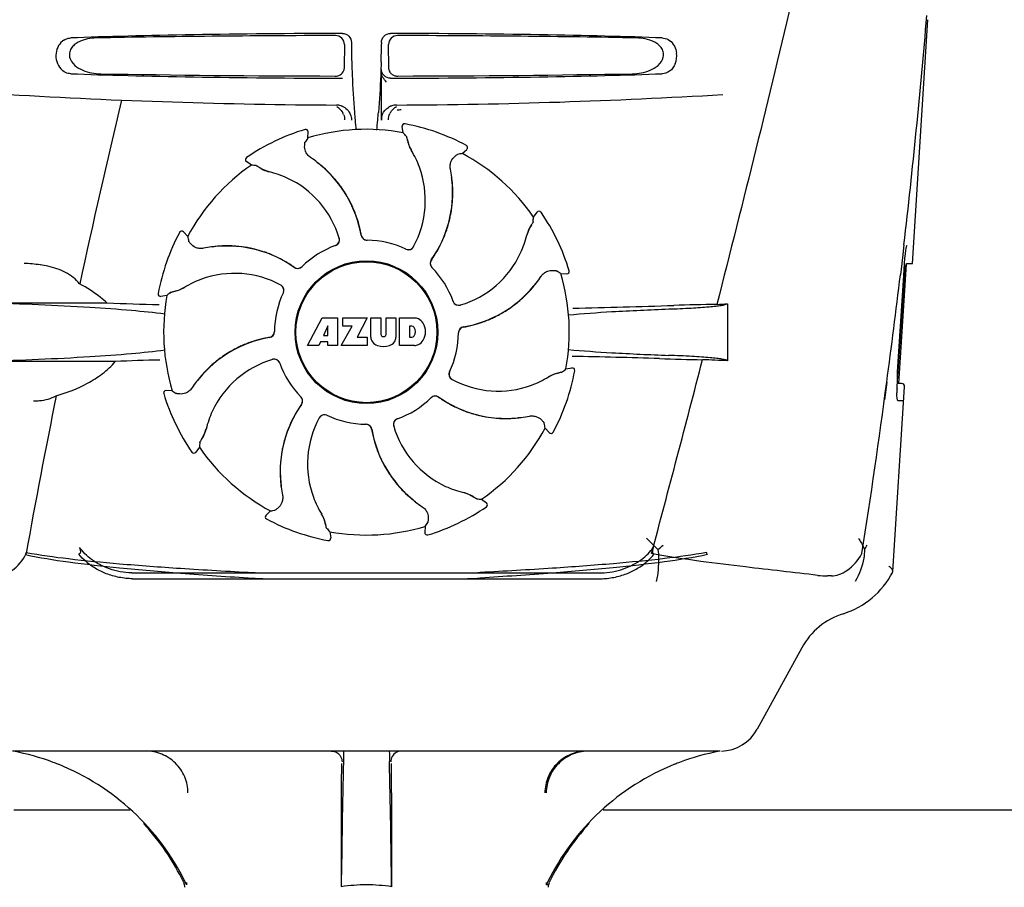
# Model space of a CAD drawing. Units: millimetres. Extents: x 14963 to 18482, y 9365 to 14234.
# Drawn here: x 15582 to 15747, y 12963 to 13108 of the extents above; entities that cross this region are included whole.
import ezdxf

# ---------------------------------------------------------------- set-up
doc = ezdxf.new("R2010")
doc.units = ezdxf.units.MM
doc.layers.add('COTAS', color=7, linetype='Continuous')
doc.layers.add('EJES', color=7, linetype='Continuous')
doc.styles.add('ARIAL', font='arial.ttf')
doc.dimstyles.new('Diseño_PlanosFabricacion', dxfattribs={"dimscale": 0.7, "dimtxt": 45, "dimasz": 50, "dimexe": 7, "dimexo": 7, "dimgap": 20, "dimtad": 1, "dimtih": 1, "dimtoh": 1, "dimdec": 0, "dimzin": 1, "dimdsep": 46, "dimtxsty": 'ARIAL', "dimcen": 15, "dimadec": 0, "dimazin": 0, "dimtp": 0.05, "dimtm": 0.05, "dimtfac": 1, "dimtdec": 0, "dimtofl": 0, "dimtmove": 0, "dimatfit": 3, "dimfxl": 0, "dimtolj": 1, "dimarcsym": 0})

# ---------------------------------------------------------------- blocks, each defined once
blk = doc.blocks.new('*D3')
at = {"layer": 'COTAS', "color": 0, "lineweight": -2}
for p, q in [((15618.71, 13644.72), (15316.84, 13644.72)), ((15321.74, 13609.72), (15321.74, 12969.54)), ((15321.74, 12319.17), (15321.74, 12909.35)), ((15712.56, 12284.17), (15316.84, 12284.17))]:
    blk.add_line(p, q, dxfattribs=at)
at = {"layer": 'COTAS', "color": 0}
for points in [[(15315.91, 13609.72), (15327.57, 13609.72), (15321.74, 13644.72)], [(15315.91, 12319.17), (15327.57, 12319.17), (15321.74, 12284.17)]]:
    blk.add_solid(points, dxfattribs=at)
at = {"layer": 'Defpoints', "color": 0}
for p in [(15623.61, 13644.72), (15321.74, 12284.17), (15717.46, 12284.17)]:
    blk.add_point(p, dxfattribs=at)
at = {"layer": 'COTAS', "color": 0, "insert": (15321.74, 12939.44), "char_height": 31.5, "attachment_point": 5, "style": 'ARIAL'}
blk.add_mtext('\\A1;1361 mm', dxfattribs=at)

msp = doc.modelspace()

# ---------------------------------------------------------------- linework, layer by layer
at = {"color": 7, "linetype": 'Continuous'}
for p, q in [((15731.33, 13067.17), (15733.92, 13107.97)), ((15636.26, 13103.81), (15636.23, 13100.03)), ((15637.45, 13104.17), (15637.45, 13103.9)), ((15642.46, 13104.17), (15642.46, 13103.92)), ((15643.68, 13100.03), (15643.66, 13103.81)), ((15642.46, 13091.18), (15642.46, 13099.66)), ((15642.46, 13093.19), (15642.46, 13099.23)), ((15646.41, 13090.52), (15646.41, 13090.52)), ((15629.68, 13089.59), (15629.68, 13089.59)), ((15630.15, 13088.17), (15630.2, 13089.19)), ((15646.11, 13089.06), (15645.94, 13090.07)), ((15656.68, 13086.92), (15656.68, 13086.92)), ((15656, 13085.59), (15656.76, 13086.27)), ((15620.7, 13083.62), (15619.86, 13084.22)), ((15619.87, 13084.88), (15619.87, 13084.88)), ((15667.91, 13074.93), (15668.51, 13075.76)), ((15669.17, 13075.75), (15669.17, 13075.75)), ((15608.7, 13072.39), (15608.7, 13072.39)), ((15610.04, 13071.71), (15609.35, 13072.47)), ((15729.91, 13070.27), (15729.65, 13068.1)), ((15729.54, 13067.17), (15729.32, 13065.26)), ((15729.56, 13067.29), (15729.54, 13067.17)), ((15729.65, 13068.1), (15729.56, 13067.29)), ((15729.88, 13065.17), (15730.01, 13067.19)), ((15730.01, 13067.19), (15730.06, 13068.04)), ((15730.07, 13068.03), (15730.09, 13068.34)), ((15730.41, 13067.17), (15731.33, 13067.17)), ((15672.46, 13065.48), (15673.48, 13065.43)), ((15673.88, 13065.94), (15673.88, 13065.94)), ((15729.05, 13047.07), (15730.32, 13067.06)), ((15728.84, 13049.04), (15729.88, 13065.17)), ((15728.94, 13049.03), (15729.98, 13065.17)), ((15596.54, 13060.55), (15576.51, 13060.55)), ((15605.1, 13062.12), (15605.1, 13062.12)), ((15606.57, 13061.82), (15605.56, 13061.65)), ((15700.36, 13060.41), (15700.36, 13050.89)), ((15630.07, 13053.45), (15632.53, 13058.05)), ((15632.53, 13058.05), (15635.14, 13058.05)), ((15635.14, 13058.05), (15635.14, 13053.45)), ((15636, 13056.68), (15636, 13058.05)), ((15636, 13058.05), (15640.1, 13058.05)), ((15640.1, 13058.05), (15638.42, 13054.86)), ((15640.7, 13054.84), (15640.7, 13058.05)), ((15640.7, 13058.05), (15642.36, 13058.05)), ((15642.36, 13058.05), (15642.36, 13055.29)), ((15643.26, 13055.29), (15643.26, 13058.05)), ((15643.26, 13058.05), (15644.9, 13058.05)), ((15644.9, 13058.05), (15644.9, 13054.84)), ((15645.5, 13053.45), (15645.5, 13058.05)), ((15645.5, 13058.05), (15648, 13058.05)), ((15633.5, 13056.75), (15632.76, 13055.12)), ((15633.5, 13055.12), (15633.5, 13056.75)), ((15635.74, 13053.45), (15637.56, 13056.68)), ((15637.56, 13056.68), (15636, 13056.68)), ((15647.17, 13056.69), (15647.17, 13054.83)), ((15647.57, 13056.69), (15647.17, 13056.69)), ((15632.29, 13054.04), (15631.97, 13053.45)), ((15633.47, 13054.04), (15632.29, 13054.04)), ((15632.76, 13055.12), (15633.5, 13055.12)), ((15633.47, 13053.45), (15633.47, 13054.04)), ((15638.42, 13054.86), (15640.06, 13054.86)), ((15640.06, 13054.86), (15640.06, 13053.45)), ((15642.75, 13054.93), (15642.87, 13054.93)), ((15647.17, 13054.83), (15647.57, 13054.83)), ((15631.97, 13053.45), (15630.07, 13053.45)), ((15635.14, 13053.45), (15633.47, 13053.45)), ((15640.06, 13053.45), (15635.74, 13053.45)), ((15648, 13053.45), (15645.5, 13053.45)), ((15597.93, 13050.78), (15576.51, 13050.78)), ((15673.35, 13049.52), (15674.36, 13049.68)), ((15674.81, 13049.21), (15674.81, 13049.21)), ((15728.84, 13047.53), (15728.94, 13049.03)), ((15728.83, 13047.69), (15728.82, 13048.14)), ((15728.82, 13047.11), (15728.84, 13047.53)), ((15728.86, 13047.33), (15728.83, 13047.69)), ((15728.9, 13047.07), (15728.86, 13047.33)), ((15607.45, 13045.86), (15606.43, 13045.91)), ((15727.03, 13047.29), (15726.64, 13044.36)), ((15728.06, 13015.64), (15730.02, 13046.54)), ((15728.76, 13046.17), (15728.8, 13046.91)), ((15728.8, 13046.91), (15728.82, 13047.11)), ((15729.52, 13047.07), (15728.9, 13047.07)), ((15606.03, 13045.39), (15606.03, 13045.39)), ((15729.87, 13044.17), (15728.94, 13044.17)), ((15639.84, 13040.27), (15639.86, 13040.27)), ((15669.88, 13039.62), (15670.56, 13038.86)), ((15671.21, 13038.94), (15671.21, 13038.94)), ((15612, 13036.41), (15611.4, 13035.58)), ((15610.74, 13035.58), (15610.74, 13035.58)), ((15659.22, 13027.71), (15660.05, 13027.11)), ((15660.04, 13026.45), (15660.04, 13026.46)), ((15623.91, 13025.75), (15623.15, 13025.06)), ((15623.23, 13024.41), (15623.23, 13024.41)), ((15649.77, 13023.17), (15649.72, 13022.14)), ((15633.81, 13022.28), (15633.97, 13021.27)), ((15650.23, 13021.74), (15650.23, 13021.74)), ((15633.5, 13020.81), (15633.5, 13020.81)), ((15600.68, 13015.37), (15679.23, 13015.37)), ((15600.82, 13014.41), (15679.1, 13014.41)), ((15717.77, 13014.87), (15717.14, 13014.87)), ((15728.02, 13015.48), (15728.06, 13015.64)), ((15720.41, 13008.78), (15719.77, 13008.56)), ((15720.42, 13008.78), (15720.4, 13008.77)), ((15699.16, 12985.57), (15580.75, 12985.57)), ((15588.4, 12983.34), (15588.31, 12983.37)), ((15691.6, 12983.37), (15691.52, 12983.34)), ((15635.74, 12978.57), (15635.74, 12962.85)), ((15644.17, 12978.57), (15644.17, 12962.85)), ((15609.86, 12963.54), (15609.86, 12963.17)), ((15670.05, 12963.54), (15670.05, 12963.17)), ((15670.32, 12963.17), (15670.05, 12963.17))]:
    msp.add_line(p, q, dxfattribs=at)
for points in [[(15730.09, 13068.34), (15730.15, 13068.86), (15730.22, 13069.32)], [(15730.22, 13069.32), (15730.29, 13069.69), (15730.36, 13069.97), (15730.42, 13070.16), (15730.44, 13070.19)], [(15728.82, 13048.14), (15728.83, 13048.66), (15728.85, 13049.03)]]:
    msp.add_lwpolyline(points, dxfattribs=at)
for radius in [11.95, 11.8]:
    msp.add_circle((15639.96, 13055.67), radius, dxfattribs=at)
for centre, radius, start, end in [((14559.2, 13206.6), 1178.62, 353.35764, 355.23375), ((15739.91, 13103.89), 102.46, 179.992, 181.6542), ((15539.97, 13103.89), 102.49, 358.3458, 0.0155), ((15688.25, 13101.93), 3.63, 338.5161, 7.2286), ((15645.14, 13100.03), 1.52, 211.1551, 228.7097), ((15645.14, 13100.04), 1.52, 228.818, 248.2586), ((15639.96, 14093.67), 1000, 266.56984, 269.71207), ((15639.96, 14093.67), 1000, 270.28793, 273.41832), ((15634.91, 13091.09), 2.59, 72.0907, 89.6335), ((15634.93, 13091.14), 2.54, 67.4975, 72.0723), ((15644.98, 13091.14), 2.54, 112.5384, 121.9614), ((15644.98, 13091.14), 2.54, 108.178, 112.512), ((15645, 13091.09), 2.59, 90.3678, 108.1559), ((15633.77, 13091.15), 2.53, 52.1529, 61.3242), ((15633.74, 13091.13), 2.56, 21.7612, 28.5058), ((15746, 13101.38), 108.42, 184.7182, 185.3955), ((15533.92, 13101.38), 108.41, 354.6045, 355.2817), ((15646.19, 13091.14), 2.56, 147.3897, 154.3015), ((15646.18, 13091.15), 2.54, 118.704, 126.4913), ((15729.01, 13099.77), 91.36, 185.3936, 186.4451), ((15550.98, 13099.76), 91.28, 353.5463, 354.6066), ((15646.34, 13090.13), 0.4, 79.5071, 189.1192), ((15639.96, 13055.67), 35.45, 61.8502, 79.5093), ((15639.96, 13055.67), 35.45, 106.8502, 124.5093), ((15629.8, 13089.21), 0.4, 357.2402, 106.8524), ((15639.96, 13055.67), 33.95, 79.5648, 106.7947), ((15573.11, 13025.16), 97.01, 40.7176, 41.1965), ((15709.77, 13032.75), 97.01, 145.1629, 145.6419), ((15651.78, 13088.77), 5.05, 190.1644, 211.5369), ((15656.49, 13086.57), 0.4, 312.2405, 61.8521), ((15634.19, 13077.92), 15.59, 20.1366, 31.708), ((15673.12, 12990.09), 97.01, 100.1629, 100.6419), ((15639.96, 13055.67), 33.95, 34.5648, 61.7947), ((15639.96, 13055.67), 33.95, 124.5648, 151.7947), ((15620.1, 13084.55), 0.4, 124.5073, 234.1191), ((15614.26, 12986.82), 97.01, 85.7176, 86.1965), ((15619.3, 13067.88), 20.43, 52.5136, 56.3608), ((15619.37, 13067.97), 20.31, 52.3621, 52.5115), ((15619.89, 13068.6), 19.46, 50.5132, 52.4476), ((15619.36, 13067.96), 20.32, 50.5059, 52.3627), ((15619.89, 13068.6), 19.46, 9.7329, 50.5143), ((15619.91, 13068.63), 19.46, 48.6675, 50.5046), ((15624.91, 13087.43), 5.05, 235.1644, 256.5369), ((15620.14, 13067.32), 15.59, 65.1366, 76.708), ((15619.87, 13068.58), 19.52, 43.5704, 48.6666), ((15619.9, 13068.62), 19.47, 40.5512, 43.5692), ((15633.66, 13077.72), 16.15, 331.4838, 20.1531), ((15633.98, 13078.91), 20.43, 7.5136, 11.3608), ((15619.91, 13066.81), 16.15, 16.4838, 65.1531), ((15619.88, 13068.6), 19.5, 34.7666, 40.549), ((15634.92, 13079), 19.46, 324.7329, 5.5141), ((15634.92, 13079), 19.46, 5.5131, 7.4476), ((15634.1, 13078.93), 20.31, 7.3621, 7.5115), ((15634.08, 13078.92), 20.32, 5.5059, 7.3627), ((15634.95, 13079.01), 19.46, 3.7455, 5.5047), ((15634.89, 13079), 19.52, 358.1659, 3.7443), ((15619.9, 13068.61), 19.47, 32.5314, 34.7645), ((15619.87, 13068.59), 19.51, 26.2772, 32.5292), ((15619.91, 13068.61), 19.47, 24.2662, 26.2747), ((15634.91, 13079.01), 19.5, 349.9581, 355.6761), ((15634.94, 13079), 19.47, 355.678, 358.164), ((15619.88, 13068.6), 19.5, 18.2215, 24.2641), ((15634.93, 13079), 19.47, 347.7473, 349.9562), ((15668.84, 13075.52), 0.4, 34.5073, 144.1191), ((15639.96, 13055.67), 35.45, 16.8502, 34.5093), ((15619.91, 13068.61), 19.46, 16.1419, 18.2191), ((15619.87, 13068.6), 19.51, 10.7648, 16.1409), ((15634.89, 13079.01), 19.51, 341.4538, 347.7448), ((15571.11, 13081.36), 97.01, 355.7176, 356.1965), ((15639.96, 13055.67), 35.45, 151.8502, 169.5093), ((15609.05, 13072.2), 0.4, 42.2405, 151.8521), ((15619.93, 13068.61), 19.45, 9.7187, 10.7631), ((15634.91, 13079.01), 19.5, 333.2164, 339.3149), ((15634.93, 13079), 19.47, 339.3171, 341.4513), ((15671.72, 13070.71), 5.05, 145.1644, 166.5369), ((15705.53, 13088.83), 97.01, 190.1629, 190.6419), ((15634.47, 13071.12), 0.996, 289.5199, 16.5525), ((15634.45, 13071.11), 0.997, 306.7014, 16.5082), ((15640.06, 13072.06), 0.996, 189.6776, 265.8369), ((15640.08, 13072.06), 0.997, 189.7046, 253.8739), ((15640.08, 13072.06), 0.993, 253.8771, 255.0995), ((15640.08, 13072.07), 1, 255.1138, 264.6242), ((15640.06, 13072.07), 1, 265.7988, 269.6414), ((15640.08, 13072.06), 0.998, 264.6229, 268.46), ((15639.96, 13055.67), 15.4, 64.5677, 89.6416), ((15640.08, 13072.06), 0.99, 268.4637, 269.569), ((15651.61, 13075.48), 15.59, 335.1366, 346.708), ((15616.71, 13049.69), 20.43, 97.5136, 101.3608), ((15616.7, 13049.81), 20.31, 97.3621, 97.5115), ((15616.7, 13049.79), 20.32, 95.5059, 97.3627), ((15616.62, 13050.63), 19.46, 95.513, 97.4477), ((15616.62, 13050.63), 19.46, 54.7329, 95.514), ((15616.62, 13050.66), 19.46, 93.8134, 95.5047), ((15616.62, 13050.6), 19.52, 88.1947, 93.812), ((15616.62, 13050.65), 19.47, 85.6851, 88.1929), ((15616.62, 13050.62), 19.5, 79.9309, 85.6831), ((15616.62, 13050.64), 19.47, 77.732, 79.929), ((15616.61, 13050.6), 19.51, 71.3818, 77.7294), ((15616.63, 13050.65), 19.47, 69.2076, 71.3793), ((15616.61, 13050.62), 19.5, 63.1784, 69.2055), ((15639.96, 13055.67), 15.4, 109.5677, 134.6416), ((15634.45, 13071.1), 0.987, 289.6393, 290.7275), ((15634.44, 13071.12), 1.01, 290.7639, 306.6505), ((15646.98, 13070.47), 0.987, 244.6393, 245.7275), ((15647, 13070.47), 0.996, 244.5199, 331.5531), ((15646.98, 13070.48), 0.997, 245.6819, 313.7586), ((15646.97, 13070.49), 1.01, 313.8291, 331.4257), ((15634.9, 13079.02), 19.51, 325.7585, 331.1708), ((15634.94, 13079), 19.46, 331.1719, 333.2138), ((15651.1, 13075.71), 16.15, 286.4838, 335.1531), ((15616.63, 13050.65), 19.47, 61.0753, 63.176), ((15616.61, 13050.61), 19.51, 55.7696, 61.0744), ((15651.62, 13067.19), 0.996, 144.6796, 224.6917), ((15651.64, 13067.17), 0.997, 144.7046, 208.8739), ((15634.95, 13078.98), 19.45, 324.7187, 325.7568), ((15617.9, 13049.37), 16.15, 61.4838, 110.1531), ((15616.64, 13050.66), 19.45, 54.7187, 55.7679), ((15628.44, 13067.33), 0.996, 234.6798, 314.6917), ((15628.45, 13067.35), 0.997, 234.7046, 298.8739), ((15628.44, 13067.35), 1, 298.908, 313.4367), ((15628.45, 13067.34), 0.99, 313.4637, 314.569), ((15651.64, 13067.18), 1, 208.908, 223.4367), ((15639.96, 13055.67), 15.4, 19.5677, 44.6416), ((15651.63, 13067.17), 0.99, 223.4637, 224.569), ((15617.04, 12985.85), 97.01, 55.1629, 55.6419), ((15639.96, 13055.67), 33.95, 349.5648, 16.7947), ((15673.5, 13065.83), 0.4, 267.2402, 16.8524), ((15741.62, 13064.43), 11.67, 173.0932, 176.3593), ((15617.71, 13049.9), 15.59, 110.1366, 121.708), ((15652.89, 13075.73), 19.46, 320.513, 322.4477), ((15652.25, 13076.26), 20.32, 320.5059, 322.3627), ((15652.26, 13076.26), 20.31, 322.3621, 322.5115), ((15652.16, 13076.33), 20.43, 322.5136, 326.3608), ((14428.85, 13221.5), 1309.82, 352.35707, 353.1494), ((14428.85, 13221.5), 1309.82, 352.35707, 353.1494), ((15670.47, 12988.82), 97.01, 130.7176, 131.1965), ((15606.86, 13067.49), 5.05, 280.1644, 301.5369), ((15639.96, 13055.67), 15.4, 154.5677, 179.6416), ((15625.15, 13062.71), 0.996, 334.5199, 61.5531), ((15625.13, 13062.68), 1.01, 43.8291, 61.4257), ((15625.14, 13062.69), 0.997, 335.6819, 43.7586), ((15625.15, 13062.69), 0.987, 334.6393, 335.7275), ((15652.89, 13075.73), 19.46, 279.7329, 320.5139), ((15652.87, 13075.75), 19.52, 313.1989, 318.8163), ((15652.92, 13075.71), 19.46, 318.8176, 320.5047), ((15632.07, 14078.13), 1018.19, 268.00018, 268.49156), ((15605.49, 13062.05), 0.4, 169.5071, 279.1192), ((15639.96, 13055.67), 33.95, 169.5648, 196.7947), ((15655.39, 13061.17), 0.987, 199.6393, 200.7275), ((15655.41, 13061.18), 1.01, 200.7639, 216.6505), ((15655.41, 13061.16), 0.996, 199.5199, 286.5525), ((15655.4, 13061.18), 0.997, 216.7014, 286.5082), ((15652.89, 13075.74), 19.5, 304.9355, 310.6892), ((15652.91, 13075.72), 19.47, 310.6912, 313.1971), ((15652.88, 13075.76), 19.51, 296.3816, 302.7346), ((15652.9, 13075.72), 19.47, 302.7372, 304.9336), ((15650.67, 14272.1), 1212.64, 271.12592, 271.92455), ((15708.26, 12551.28), 509.14, 91.0874, 91.8975), ((15665.57, 13828.3), 768.68, 272.46258, 272.59397), ((15647.79, 13055.62), 2.43, 69.2948, 85.2128), ((15647.71, 13056.03), 2.09, 33.0248, 63.305), ((15652.9, 13075.71), 19.47, 286.0727, 288.179), ((15652.89, 13075.74), 19.5, 288.1814, 294.2073), ((15652.9, 13075.71), 19.47, 294.2095, 296.3791), ((15623.56, 13055.77), 0.996, 279.6794, 359.6917), ((15623.55, 13055.79), 1, 343.908, 358.4367), ((15623.57, 13055.79), 0.99, 358.4637, 359.569), ((15647.51, 13056.19), 0.497, 31.7592, 83.0546), ((15646.89, 13055.76), 1.25, 326.1957, 33.8043), ((15647, 13055.75), 2.85, 330.0002, 29.9998), ((15639.96, 13055.67), 15.4, 334.5677, 359.6416), ((15656.35, 13055.57), 0.996, 99.6794, 179.6917), ((15656.36, 13055.54), 1, 163.908, 178.4367), ((15656.35, 13055.54), 0.99, 178.4637, 179.569), ((15656.35, 13055.54), 0.997, 99.7046, 163.8739), ((15652.9, 13075.7), 19.45, 279.7187, 280.7684), ((15652.89, 13075.75), 19.51, 280.77, 286.0718), ((15627.02, 13035.6), 19.46, 99.7329, 140.5139), ((15627.02, 13035.59), 19.5, 108.1601, 114.1553), ((15627.01, 13035.62), 19.47, 106.034, 108.1577), ((15627.02, 13035.58), 19.51, 100.7747, 106.0331), ((15627.01, 13035.64), 19.45, 99.7187, 100.773), ((15623.56, 13055.79), 0.997, 279.7046, 343.8739), ((15642.29, 13054.93), 1.6, 182.9889, 213.5333), ((15642.48, 13055.22), 1.92, 217.9278, 248.9507), ((15642.75, 13055.31), 0.384, 182.5648, 270), ((15642.87, 13055.31), 0.384, 270, 357.4352), ((15643.12, 13055.22), 1.92, 291.0477, 322.0726), ((15643.3, 13054.93), 1.6, 326.4667, 357.0111), ((15647.51, 13055.32), 0.497, 276.9454, 328.2408), ((15647.71, 13055.46), 2.09, 296.695, 326.9752), ((15627.03, 13035.58), 19.51, 116.3501, 122.7045), ((15627.01, 13035.62), 19.47, 114.1574, 116.3477), ((15642.8, 13056.95), 3.66, 253.9515, 286.0485), ((15647.82, 13055.78), 2.34, 274.3209, 290.8629), ((15631.63, 12064.88), 986.48, 91.52407, 91.95728), ((15628.81, 13035.62), 16.15, 106.4838, 155.1531), ((15627.03, 13035.59), 19.5, 124.8995, 130.672), ((15627.01, 13035.62), 19.47, 122.707, 124.8976), ((15624.51, 13050.18), 0.996, 19.5199, 106.5525), ((15624.51, 13050.16), 0.997, 36.7014, 106.5082), ((15624.51, 13050.15), 1.01, 20.7639, 36.6505), ((15649.85, 11822.58), 1229.29, 88.17464, 88.85532), ((11246.21, 14204.3), 4597, 345.05312, 345.47127), ((15704.31, 13533.05), 482.05, 268.1806, 269.0366), ((15664.12, 12265.97), 785.75, 87.35687, 87.65957), ((15627.04, 13035.58), 19.52, 133.1799, 138.822), ((15627.01, 13035.62), 19.47, 130.6741, 133.1781), ((15624.52, 13050.16), 0.987, 19.6393, 20.7275), ((15639.96, 13055.67), 15.4, 199.5677, 224.6416), ((15654.76, 13048.63), 0.996, 154.5199, 241.5531), ((15654.77, 13048.64), 0.997, 155.6819, 223.7586), ((15654.76, 13048.65), 0.987, 154.6393, 155.7275), ((15639.96, 13055.67), 35.45, 331.8502, 349.5093), ((15609.45, 13122.52), 97.01, 310.7176, 311.1965), ((15674.42, 13049.29), 0.4, 349.5071, 99.1192), ((15627.75, 13035.01), 20.43, 142.5136, 146.3608), ((15627.65, 13035.08), 20.31, 142.3621, 142.5115), ((15627.67, 13035.07), 20.32, 140.5059, 142.3627), ((15627.02, 13035.6), 19.46, 140.513, 142.4477), ((15626.99, 13035.62), 19.45, 138.8233, 140.5047), ((15654.78, 13048.65), 1.01, 223.8291, 241.4257), ((15662.01, 13061.96), 16.15, 241.4838, 290.1531), ((15662.21, 13061.44), 15.59, 290.1366, 301.708), ((15673.06, 13043.85), 5.05, 100.1644, 121.5369), ((15606.41, 13045.51), 0.4, 87.2402, 196.8524), ((15662.87, 13125.48), 97.01, 235.1629, 235.6419), ((14331.17, 13234.64), 1408.38, 351.17694, 352.35559), ((15739.73, 13045.44), 11, 177.7801, 179.5865), ((15740.59, 13045.41), 11.86, 176.3174, 177.7938), ((15729.52, 13046.57), 0.5, 356.3721, 90), ((15639.96, 13055.67), 35.45, 196.8502, 214.5093), ((15628.28, 13044.17), 0.99, 43.4637, 44.569), ((15628.27, 13044.15), 1, 28.908, 43.4367), ((15628.29, 13044.15), 0.996, 324.6796, 44.6917), ((15628.28, 13044.16), 0.997, 324.7046, 28.8739), ((15639.96, 13055.67), 15.4, 289.5677, 314.6416), ((15651.46, 13043.99), 0.99, 133.4637, 134.569), ((15651.48, 13044), 0.996, 54.6797, 134.6917), ((15651.47, 13043.98), 1, 118.908, 133.4367), ((15651.46, 13043.99), 0.997, 54.7046, 118.8739), ((15663.27, 13060.68), 19.45, 234.7187, 235.7679), ((15663.29, 13060.7), 19.46, 234.7329, 275.514), ((15663.31, 13060.73), 19.51, 235.7696, 241.0742), ((15628.3, 13035.85), 15.59, 155.1366, 166.708), ((15644.99, 13032.33), 19.46, 144.7329, 185.5141), ((15645.02, 13032.32), 19.51, 145.7585, 151.1712), ((15644.97, 13032.35), 19.45, 144.7187, 145.7567), ((15663.29, 13060.69), 19.47, 241.0752, 243.1759), ((15663.3, 13060.72), 19.5, 243.1783, 249.2052), ((15663.29, 13060.69), 19.47, 249.2074, 251.3792), ((15645.01, 13032.32), 19.5, 153.2165, 159.3153), ((15644.98, 13032.34), 19.46, 151.1722, 153.214), ((15646.25, 13033.61), 16.15, 151.4838, 200.1531), ((15632.91, 13040.86), 0.996, 64.5199, 151.553), ((15632.94, 13040.85), 1.01, 133.8291, 151.4257), ((15632.93, 13040.85), 0.997, 65.6819, 133.7586), ((15632.94, 13040.86), 0.987, 64.6393, 65.7275), ((15639.96, 13055.67), 15.4, 244.5677, 269.6416), ((15645.45, 13040.22), 0.996, 109.5199, 196.5525), ((15645.47, 13040.22), 0.997, 126.7014, 196.5082), ((15645.47, 13040.22), 1.01, 110.7639, 126.6505), ((15645.46, 13040.23), 0.987, 109.6393, 110.7275), ((15663.3, 13060.73), 19.51, 251.3817, 257.7293), ((15663.29, 13060.69), 19.47, 257.7318, 259.9288), ((15663.29, 13060.72), 19.5, 259.9307, 265.683), ((15663.29, 13060.69), 19.47, 265.685, 268.1928), ((15663.29, 13060.74), 19.52, 268.1946, 273.8121), ((15663.3, 13060.68), 19.46, 273.8134, 275.5047), ((15663.29, 13060.71), 19.46, 275.513, 277.4477), ((15663.21, 13061.54), 20.32, 275.5059, 277.3627), ((15663.21, 13061.53), 20.31, 277.3621, 277.5115), ((15663.2, 13061.64), 20.43, 277.5136, 281.3608), ((15608.19, 13040.62), 5.05, 325.1644, 346.5369), ((15644.98, 13032.34), 19.47, 159.3175, 161.4516), ((15639.83, 13039.28), 0.99, 88.4637, 89.569), ((15639.85, 13039.27), 1, 85.7988, 89.6414), ((15639.83, 13039.27), 0.998, 84.6229, 88.46), ((15639.83, 13039.26), 1, 75.1138, 84.6242), ((15639.85, 13039.27), 0.996, 9.6775, 85.837), ((15639.84, 13039.27), 0.993, 73.8771, 75.0995), ((15639.83, 13039.27), 0.997, 9.7046, 73.8739), ((15659.99, 13042.72), 19.45, 189.7187, 190.7631), ((15660.02, 13042.73), 19.46, 189.7329, 230.5143), ((15660.04, 13042.73), 19.51, 190.7648, 196.1407), ((15660, 13044.52), 16.15, 196.4838, 245.1531), ((15639.96, 13055.67), 33.95, 304.5648, 331.7947), ((15574.38, 13022.5), 97.01, 10.1629, 10.6419), ((15645.02, 13032.32), 19.51, 161.454, 167.745), ((15670.86, 13039.13), 0.4, 222.2405, 331.8521), ((15708.8, 13029.97), 97.01, 175.7176, 176.1965), ((15639.96, 13055.67), 33.95, 214.5648, 241.7947), ((15644.98, 13032.33), 19.47, 167.7474, 169.9564), ((15660, 13042.72), 19.46, 196.1417, 198.2189), ((15660.03, 13042.73), 19.5, 198.2213, 204.264), ((15611.07, 13035.81), 0.4, 214.5073, 324.1191), ((15645.01, 13032.33), 19.5, 169.9583, 175.6762), ((15660, 13042.72), 19.47, 204.2661, 206.2746), ((15645.03, 13032.33), 19.52, 178.166, 183.7443), ((15644.98, 13032.33), 19.47, 175.6781, 178.1641), ((15660.05, 13042.74), 19.51, 206.2771, 212.5291), ((15644.97, 13032.33), 19.46, 183.7455, 185.5047), ((15660.01, 13042.72), 19.47, 212.5313, 214.7644), ((15660.03, 13042.74), 19.5, 214.7664, 220.5489), ((15645.83, 13032.41), 20.32, 185.5059, 187.3627), ((15645, 13032.33), 19.46, 185.5131, 187.4476), ((15645.82, 13032.41), 20.31, 187.3621, 187.5115), ((15645.93, 13032.42), 20.43, 187.5136, 191.3608), ((15660.01, 13042.72), 19.47, 220.5511, 223.5688), ((15660.04, 13042.75), 19.52, 223.57, 228.6666), ((15659.77, 13044.01), 15.59, 245.1366, 256.708), ((15645.73, 13033.42), 15.59, 200.1366, 211.708), ((15660, 13042.71), 19.46, 228.6676, 230.5046), ((15660.55, 13043.38), 20.32, 230.5059, 232.3627), ((15660.02, 13042.73), 19.46, 230.5132, 232.4476), ((15655, 13023.9), 5.05, 55.1644, 76.5369), ((15665.65, 13124.51), 97.01, 265.7176, 266.1965), ((15606.79, 13121.24), 97.01, 280.1629, 280.6419), ((15660.55, 13043.37), 20.31, 232.3621, 232.5115), ((15660.62, 13043.46), 20.43, 232.5136, 236.3608), ((15639.96, 13055.67), 35.45, 286.8502, 304.5093), ((15659.81, 13026.78), 0.4, 304.5073, 54.1191), ((15623.42, 13024.76), 0.4, 132.2405, 241.8521), ((15639.96, 13055.67), 35.45, 241.8502, 259.5093), ((15628.14, 13022.57), 5.05, 10.1644, 31.5369), ((15706.81, 13086.18), 97.01, 220.7176, 221.1965), ((15639.96, 13055.67), 33.95, 259.5648, 286.7947), ((15570.14, 13078.58), 97.01, 325.1629, 325.6419), ((15633.58, 13021.2), 0.4, 259.5071, 9.1192), ((15650.12, 13022.12), 0.4, 177.2402, 286.8524), ((15658.34, 13055.44), 47.25, 310.0573, 311.4781), ((15712.35, 13025.58), 12.66, 330.1246, 334.0438), ((15623.94, 13076.86), 61.49, 267.1722, 270.312), ((15624.29, 13068.7), 54.3, 266.4346, 270.0433), ((15655.61, 13069.02), 54.61, 269.9671, 273.5561), ((15655.97, 13077.21), 61.84, 269.6969, 272.8198), ((15717.13, 13028.55), 13.68, 263.1677, 270.0196), ((15715.59, 13021.92), 14, 287.3737, 332.6364), ((15723.35, 12997.1), 12, 107.3737, 151.3292), ((15699.21, 12992.57), 7, 271.1422, 331.3285), ((15573.29, 12945.8), 40.46, 69.3538, 79.2121), ((15706.62, 12945.8), 40.46, 100.7881, 110.6449), ((15706.57, 12946.02), 40.23, 100.614, 100.7765), ((15573.28, 12945.79), 40.47, 68.1976, 69.3468), ((15573.25, 12945.71), 40.57, 26.2154, 68.0707), ((19240.32, 12911.58), 3604.95, 178.85201, 179.18502), ((12039.59, 12911.58), 3604.95, 0.81498, 1.14799), ((15706.67, 12945.71), 40.57, 111.9284, 153.7846), ((15706.63, 12945.79), 40.47, 110.6515, 111.8044), ((15573.31, 12946.26), 40, 25.6021, 42.7788), ((15706.61, 12946.26), 40, 137.2212, 154.3979), ((15607.76, 12962.76), 1.8, 0, 25.6021), ((15573.75, 12946), 39.99, 25.6368, 26.1554), ((15573.78, 12946.02), 39.95, 25.4265, 25.6367), ((15706.13, 12946.02), 39.95, 154.3633, 154.5735), ((15706.17, 12946), 39.99, 153.8446, 154.3633), ((15672.16, 12962.76), 1.8, 154.3979, 180), ((15639.95, 12934.94), 28.23, 89.9806, 98.5729), ((15639.97, 12934.94), 28.23, 81.4271, 90.0194)]:
    msp.add_arc(centre, radius, start, end, dxfattribs=at)
for centre, major_axis, start_param, end_param in [((15639.96, 13103.41), (66.42, 0), 1.631326, 2.411117), ((15639.96, 13102.16), (92.8, 0), 1.626882, 2.079039), ((15639.96, 13103.41), (66.42, 0), 0.730475, 1.510266), ((15639.96, 13102.16), (92.8, 0), 1.062554, 1.514711), ((15639.96, 13100.43), (66.42, 0), 3.872068, 4.651859), ((15639.96, 13101.69), (92.78, 0), -2.070742, -1.627362), ((15639.96, 13100.43), (66.42, 0), 4.772919, 5.55271), ((15639.96, 13101.69), (92.78, 0), -1.514231, -1.07085)]:
    msp.add_ellipse(centre, major_axis=major_axis, ratio=0.034012, start_param=start_param, end_param=end_param, dxfattribs=at)
for points, knots in [([(15715.44, 13129.67), (15714.12, 13123.89), (15708.76, 13100.72), (15703.03, 13077.63), (15698.6, 13060.33)], [0, 0, 0, 0, 0.249041, 1, 1, 1, 1]), ([(15636.26, 13103.81), (15636.26, 13104.2), (15635.94, 13105), (15635.14, 13105.31), (15634.75, 13105.31)], [0, 0, 0, 0, 0.499756, 1, 1, 1, 1]), ([(15635.94, 13105.66), (15636.32, 13105.66), (15637.12, 13105.35), (15637.45, 13104.55), (15637.45, 13104.17)], [0, 0, 0, 0, 0.50008, 1, 1, 1, 1]), ([(15642.46, 13104.17), (15642.46, 13104.55), (15642.79, 13105.35), (15643.59, 13105.66), (15643.97, 13105.66)], [0, 0, 0, 0, 0.499991, 1, 1, 1, 1]), ([(15645.16, 13105.31), (15644.78, 13105.31), (15643.97, 13105), (15643.65, 13104.2), (15643.66, 13103.81)], [0, 0, 0, 0, 0.500282, 1, 1, 1, 1]), ([(15589.32, 13104.55), (15588.61, 13104.09), (15587.59, 13102.35), (15588.19, 13100.43), (15588.8, 13099.73)], [0, 0, 0, 0, 0.478295, 1, 1, 1, 1]), ([(15589.32, 13104.55), (15589.41, 13104.61), (15589.77, 13104.81), (15590.18, 13104.9), (15590.49, 13104.92)], [0, 0, 0, 0, 0.258212, 1, 1, 1, 1]), ([(15594.79, 13104.92), (15594.29, 13104.91), (15593.28, 13104.81), (15592.06, 13104.43), (15591.19, 13103.9), (15590.61, 13103.34), (15590.23, 13102.59), (15590.21, 13101.43), (15591.06, 13100.23), (15592.46, 13099.45), (15593.95, 13099.02), (15594.97, 13098.93), (15595.48, 13098.92)], [0, 0, 0, 0, 0.120678, 0.240675, 0.301532, 0.364103, 0.430136, 0.499265, 0.631305, 0.756097, 0.87822, 1, 1, 1, 1]), ([(15684.43, 13098.92), (15684.94, 13098.93), (15685.96, 13099.02), (15687.46, 13099.45), (15688.85, 13100.23), (15689.71, 13101.43), (15689.69, 13102.59), (15689.3, 13103.34), (15688.73, 13103.9), (15687.85, 13104.43), (15686.63, 13104.81), (15685.62, 13104.91), (15685.12, 13104.92)], [0, 0, 0, 0, 0.121829, 0.243999, 0.368842, 0.500933, 0.569923, 0.635808, 0.698388, 0.759251, 0.879283, 1, 1, 1, 1]), ([(15689.43, 13104.92), (15689.78, 13104.9), (15690.53, 13104.7), (15691.09, 13104.17), (15691.31, 13103.84)], [0, 0, 0, 0, 0.472846, 1, 1, 1, 1]), ([(15691.31, 13103.84), (15691.38, 13103.74), (15691.65, 13103.3), (15691.81, 13102.78), (15691.86, 13102.39)], [0, 0, 0, 0, 0.232234, 1, 1, 1, 1]), ([(15637.49, 13100.93), (15637.52, 13100.18), (15637.61, 13097.36), (15637.78, 13094.53), (15637.95, 13092.46)], [0, 0, 0, 0, 0.265343, 1, 1, 1, 1]), ([(15642.42, 13100.93), (15642.4, 13100.18), (15642.3, 13097.36), (15642.14, 13094.53), (15641.97, 13092.46)], [0, 0, 0, 0, 0.265344, 1, 1, 1, 1]), ([(15691.63, 13100.6), (15691.44, 13100.11), (15690.85, 13099.27), (15689.87, 13098.94), (15689.43, 13098.92)], [0, 0, 0, 0, 0.542453, 1, 1, 1, 1]), ([(15590.49, 13098.92), (15590.18, 13098.93), (15589.54, 13099.08), (15589.02, 13099.49), (15588.8, 13099.73)], [0, 0, 0, 0, 0.479907, 1, 1, 1, 1]), ([(15643.97, 13098.17), (15643.59, 13098.17), (15642.79, 13098.48), (15642.46, 13099.28), (15642.46, 13099.66)], [0, 0, 0, 0, 0.50008, 1, 1, 1, 1]), ([(15643.31, 13097.53), (15643.08, 13097.77), (15642.66, 13098.27), (15642.46, 13098.92), (15642.46, 13099.24)], [0, 0, 0, 0, 0.501112, 1, 1, 1, 1]), ([(15642.54, 13091.18), (15642.53, 13091.34), (15642.49, 13092), (15642.46, 13092.67), (15642.46, 13093.19)], [0, 0, 0, 0, 0.235414, 1, 1, 1, 1]), ([(15630.61, 13084.88), (15630.4, 13085.02), (15630.06, 13085.34), (15629.67, 13086.04), (15629.59, 13086.59), (15629.62, 13086.92)], [0, 0, 0, 0, 0.316167, 0.587432, 1, 1, 1, 1]), ([(15629.62, 13086.92), (15629.62, 13087), (15629.64, 13087.14), (15629.65, 13087.3), (15629.66, 13087.4), (15629.67, 13087.45), (15629.68, 13087.48), (15629.68, 13087.5), (15629.69, 13087.5)], [0, 0, 0, 0, 0.408837, 0.714454, 0.82702, 0.912205, 0.9698, 1, 1, 1, 1]), ([(15646.64, 13088.44), (15646.64, 13088.44), (15646.65, 13088.42), (15646.66, 13088.39), (15646.67, 13088.34), (15646.69, 13088.24), (15646.73, 13088.09), (15646.76, 13087.95), (15646.77, 13087.87)], [0, 0, 0, 0, 0.0302, 0.087795, 0.17298, 0.285546, 0.591163, 1, 1, 1, 1]), ([(15646.77, 13087.87), (15646.82, 13087.61), (15646.99, 13087), (15647.26, 13086.42), (15647.45, 13086.11)], [0, 0, 0, 0, 0.420699, 1, 1, 1, 1]), ([(15654.74, 13085.07), (15654.8, 13085.13), (15654.91, 13085.22), (15655.04, 13085.32), (15655.12, 13085.38), (15655.16, 13085.41), (15655.18, 13085.43), (15655.2, 13085.44), (15655.2, 13085.44)], [0, 0, 0, 0, 0.408837, 0.714454, 0.82702, 0.912205, 0.9698, 1, 1, 1, 1]), ([(15621.5, 13083.57), (15621.51, 13083.57), (15621.53, 13083.56), (15621.56, 13083.54), (15621.6, 13083.52), (15621.68, 13083.47), (15621.82, 13083.38), (15621.94, 13083.3), (15622, 13083.26)], [0, 0, 0, 0, 0.0302, 0.087795, 0.17298, 0.285546, 0.591163, 1, 1, 1, 1]), ([(15654.01, 13082.93), (15653.96, 13083.18), (15653.94, 13083.65), (15654.16, 13084.41), (15654.49, 13084.87), (15654.74, 13085.07)], [0, 0, 0, 0, 0.316167, 0.587432, 1, 1, 1, 1]), ([(15622, 13083.26), (15622.22, 13083.11), (15622.77, 13082.79), (15623.37, 13082.58), (15623.73, 13082.5)], [0, 0, 0, 0, 0.420699, 1, 1, 1, 1]), ([(15667.86, 13074.12), (15667.86, 13074.11), (15667.85, 13074.1), (15667.83, 13074.07), (15667.81, 13074.02), (15667.76, 13073.94), (15667.67, 13073.8), (15667.59, 13073.69), (15667.55, 13073.62)], [0, 0, 0, 0, 0.0302, 0.087795, 0.17298, 0.285546, 0.591163, 1, 1, 1, 1]), ([(15667.55, 13073.62), (15667.4, 13073.4), (15667.08, 13072.85), (15666.87, 13072.25), (15666.79, 13071.89)], [0, 0, 0, 0, 0.420701, 1, 1, 1, 1]), ([(15610.55, 13070.45), (15610.5, 13070.51), (15610.41, 13070.62), (15610.3, 13070.75), (15610.24, 13070.83), (15610.21, 13070.87), (15610.19, 13070.89), (15610.19, 13070.91), (15610.18, 13070.92)], [0, 0, 0, 0, 0.408837, 0.714454, 0.82702, 0.912205, 0.9698, 1, 1, 1, 1]), ([(15612.69, 13069.72), (15612.45, 13069.67), (15611.97, 13069.65), (15611.21, 13069.87), (15610.76, 13070.2), (15610.55, 13070.45)], [0, 0, 0, 0, 0.316167, 0.587432, 1, 1, 1, 1]), ([(15730.23, 13066.84), (15730.26, 13066.93), (15730.29, 13067.03), (15730.37, 13067.17), (15730.41, 13067.17)], [0, 0, 0, 0, 0.681197, 1, 1, 1, 1]), ([(15669.17, 13065.01), (15669.31, 13065.22), (15669.63, 13065.56), (15670.33, 13065.95), (15670.88, 13066.03), (15671.21, 13066.01)], [0, 0, 0, 0, 0.316167, 0.587432, 1, 1, 1, 1]), ([(15671.21, 13066.01), (15671.29, 13066), (15671.43, 13065.99), (15671.59, 13065.97), (15671.69, 13065.96), (15671.74, 13065.95), (15671.77, 13065.94), (15671.79, 13065.94), (15671.79, 13065.94)], [0, 0, 0, 0, 0.408837, 0.714454, 0.82702, 0.912205, 0.9698, 1, 1, 1, 1]), ([(15730.04, 13065.83), (15730.05, 13065.93), (15730.1, 13066.27), (15730.16, 13066.61), (15730.23, 13066.84)], [0, 0, 0, 0, 0.293398, 1, 1, 1, 1]), ([(15596.54, 13060.55), (15596.19, 13060.88), (15594.77, 13062.09), (15593.18, 13063.09), (15591.96, 13063.76)], [0, 0, 0, 0, 0.255053, 1, 1, 1, 1]), ([(15607.18, 13062.35), (15607.19, 13062.35), (15607.2, 13062.36), (15607.23, 13062.37), (15607.28, 13062.38), (15607.38, 13062.4), (15607.54, 13062.44), (15607.68, 13062.47), (15607.75, 13062.48)], [0, 0, 0, 0, 0.0302, 0.087795, 0.17298, 0.285546, 0.591163, 1, 1, 1, 1]), ([(15607.75, 13062.48), (15608.01, 13062.53), (15608.63, 13062.7), (15609.2, 13062.97), (15609.51, 13063.16)], [0, 0, 0, 0, 0.420699, 1, 1, 1, 1]), ([(15606.24, 13058.69), (15604.38, 13058.93), (15600.2, 13059.35), (15590.29, 13060.06), (15582.23, 13060.39), (15576.51, 13060.55)], [0, 0, 0, 0, 0.18901, 0.423352, 1, 1, 1, 1]), ([(15673.73, 13058.57), (15676.16, 13058.8), (15681.77, 13059.18), (15687.38, 13059.43), (15690.56, 13059.55)], [0, 0, 0, 0, 0.434316, 1, 1, 1, 1]), ([(15690.56, 13059.55), (15691.82, 13059.59), (15694.06, 13059.69), (15696.68, 13059.86), (15698.35, 13060.03), (15699.24, 13060.14), (15699.89, 13060.26), (15700.23, 13060.35), (15700.36, 13060.41)], [0, 0, 0, 0, 0.382851, 0.684147, 0.800319, 0.892072, 0.958661, 1, 1, 1, 1]), ([(15606.25, 13052.65), (15604.39, 13052.41), (15600.2, 13051.98), (15590.29, 13051.27), (15582.24, 13050.95), (15576.51, 13050.78)], [0, 0, 0, 0, 0.18897, 0.423301, 1, 1, 1, 1]), ([(15673.74, 13052.77), (15676.17, 13052.54), (15681.76, 13052.16), (15687.36, 13051.91), (15690.53, 13051.79)], [0, 0, 0, 0, 0.434418, 1, 1, 1, 1]), ([(15588.04, 13045.03), (15589.85, 13045.53), (15592.53, 13046.59), (15595.81, 13048.65), (15597.3, 13050), (15597.93, 13050.78)], [0, 0, 0, 0, 0.485881, 0.739187, 1, 1, 1, 1]), ([(15700.36, 13050.89), (15700.27, 13050.96), (15699.96, 13051.05), (15699.37, 13051.17), (15698.5, 13051.29), (15697.37, 13051.4), (15695.98, 13051.51), (15693.68, 13051.66), (15691.83, 13051.74), (15690.53, 13051.79)], [0, 0, 0, 0, 0.034014, 0.095216, 0.183854, 0.299174, 0.440096, 0.605165, 1, 1, 1, 1]), ([(15672.73, 13048.99), (15672.73, 13048.98), (15672.71, 13048.98), (15672.68, 13048.97), (15672.63, 13048.95), (15672.53, 13048.93), (15672.38, 13048.9), (15672.24, 13048.87), (15672.16, 13048.85)], [0, 0, 0, 0, 0.0302, 0.087795, 0.17298, 0.285546, 0.591163, 1, 1, 1, 1]), ([(15672.16, 13048.85), (15671.9, 13048.8), (15671.29, 13048.64), (15670.71, 13048.36), (15670.4, 13048.17)], [0, 0, 0, 0, 0.420699, 1, 1, 1, 1]), ([(15610.74, 13046.32), (15610.6, 13046.11), (15610.28, 13045.77), (15609.59, 13045.38), (15609.03, 13045.3), (15608.71, 13045.33)], [0, 0, 0, 0, 0.316167, 0.587432, 1, 1, 1, 1]), ([(15608.71, 13045.33), (15608.63, 13045.33), (15608.49, 13045.35), (15608.33, 13045.36), (15608.23, 13045.38), (15608.18, 13045.38), (15608.14, 13045.39), (15608.13, 13045.39), (15608.12, 13045.4)], [0, 0, 0, 0, 0.408837, 0.714454, 0.82702, 0.912205, 0.9698, 1, 1, 1, 1]), ([(15728.94, 13044.17), (15728.9, 13044.17), (15728.82, 13044.33), (15728.78, 13044.58), (15728.74, 13045.01), (15728.73, 13045.33), (15728.73, 13045.51)], [0, 0, 0, 0, 0.090877, 0.294774, 0.606628, 1, 1, 1, 1]), ([(15667.22, 13041.62), (15667.47, 13041.67), (15667.94, 13041.68), (15668.7, 13041.46), (15669.15, 13041.13), (15669.36, 13040.88)], [0, 0, 0, 0, 0.316167, 0.587431, 1, 1, 1, 1]), ([(15669.36, 13040.88), (15669.42, 13040.82), (15669.51, 13040.71), (15669.61, 13040.59), (15669.67, 13040.51), (15669.7, 13040.47), (15669.72, 13040.44), (15669.73, 13040.42), (15669.73, 13040.42)], [0, 0, 0, 0, 0.408837, 0.714454, 0.82702, 0.912205, 0.9698, 1, 1, 1, 1]), ([(15612.37, 13037.71), (15612.52, 13037.94), (15612.83, 13038.48), (15613.04, 13039.08), (15613.13, 13039.44)], [0, 0, 0, 0, 0.420699, 1, 1, 1, 1]), ([(15612.06, 13037.21), (15612.06, 13037.22), (15612.06, 13037.24), (15612.08, 13037.27), (15612.11, 13037.31), (15612.16, 13037.39), (15612.24, 13037.53), (15612.32, 13037.65), (15612.37, 13037.71)], [0, 0, 0, 0, 0.0302, 0.087795, 0.17298, 0.285546, 0.591163, 1, 1, 1, 1]), ([(15625.91, 13028.4), (15625.96, 13028.16), (15625.97, 13027.68), (15625.75, 13026.92), (15625.42, 13026.47), (15625.17, 13026.26)], [0, 0, 0, 0, 0.316167, 0.587431, 1, 1, 1, 1]), ([(15657.91, 13028.08), (15657.69, 13028.23), (15657.14, 13028.54), (15656.54, 13028.75), (15656.18, 13028.84)], [0, 0, 0, 0, 0.420699, 1, 1, 1, 1]), ([(15658.41, 13027.77), (15658.4, 13027.77), (15658.39, 13027.77), (15658.36, 13027.79), (15658.31, 13027.82), (15658.23, 13027.87), (15658.09, 13027.96), (15657.98, 13028.03), (15657.91, 13028.08)], [0, 0, 0, 0, 0.0302, 0.087795, 0.17298, 0.285546, 0.591163, 1, 1, 1, 1]), ([(15625.17, 13026.26), (15625.11, 13026.21), (15625, 13026.12), (15624.88, 13026.01), (15624.8, 13025.95), (15624.76, 13025.92), (15624.73, 13025.9), (15624.71, 13025.9), (15624.71, 13025.89)], [0, 0, 0, 0, 0.408837, 0.714454, 0.82702, 0.912205, 0.9698, 1, 1, 1, 1]), ([(15649.3, 13026.45), (15649.51, 13026.31), (15649.85, 13025.99), (15650.24, 13025.3), (15650.32, 13024.74), (15650.3, 13024.42)], [0, 0, 0, 0, 0.316167, 0.587431, 1, 1, 1, 1]), ([(15633.14, 13023.46), (15633.09, 13023.72), (15632.93, 13024.34), (15632.65, 13024.91), (15632.46, 13025.22)], [0, 0, 0, 0, 0.420699, 1, 1, 1, 1]), ([(15650.3, 13024.42), (15650.29, 13024.34), (15650.28, 13024.2), (15650.26, 13024.04), (15650.25, 13023.94), (15650.24, 13023.89), (15650.23, 13023.85), (15650.23, 13023.84), (15650.23, 13023.83)], [0, 0, 0, 0, 0.408837, 0.714454, 0.82702, 0.912205, 0.9698, 1, 1, 1, 1]), ([(15633.28, 13022.89), (15633.27, 13022.9), (15633.27, 13022.91), (15633.26, 13022.94), (15633.24, 13022.99), (15633.22, 13023.09), (15633.19, 13023.25), (15633.16, 13023.39), (15633.14, 13023.46)], [0, 0, 0, 0, 0.0302, 0.087795, 0.17298, 0.285546, 0.591163, 1, 1, 1, 1]), ([(15686.83, 13021.19), (15686.99, 13021.03), (15687.63, 13020.38), (15688.28, 13019.75), (15688.75, 13019.28)], [0, 0, 0, 0, 0.256718, 1, 1, 1, 1]), ([(15722.29, 13021.19), (15722.39, 13021.03), (15722.77, 13020.41), (15723.12, 13019.77), (15723.33, 13019.28)], [0, 0, 0, 0, 0.266212, 1, 1, 1, 1]), ([(15591.96, 13019.66), (15591.99, 13019.54), (15592.05, 13019.32), (15592.09, 13019.02), (15592.07, 13018.78), (15591.99, 13018.6), (15591.88, 13018.55), (15591.83, 13018.54)], [0, 0, 0, 0, 0.305628, 0.544838, 0.730648, 0.871864, 1, 1, 1, 1]), ([(15600.68, 13015.37), (15600.03, 13015.39), (15598.76, 13015.53), (15596.96, 13016.01), (15595.35, 13016.71), (15593.96, 13017.56), (15592.82, 13018.54), (15592.21, 13019.28), (15591.96, 13019.66)], [0, 0, 0, 0, 0.192596, 0.379453, 0.554272, 0.715525, 0.863829, 1, 1, 1, 1]), ([(15679.23, 13015.37), (15679.88, 13015.39), (15681.15, 13015.53), (15682.95, 13016.01), (15684.57, 13016.71), (15685.95, 13017.56), (15687.09, 13018.54), (15687.7, 13019.28), (15687.95, 13019.66)], [0, 0, 0, 0, 0.192596, 0.379453, 0.554272, 0.715525, 0.863829, 1, 1, 1, 1]), ([(15687.95, 13019.66), (15687.93, 13019.58), (15687.89, 13019.43), (15687.85, 13019.19), (15687.83, 13018.95), (15687.85, 13018.69), (15688, 13018.56), (15688.08, 13018.54)], [0, 0, 0, 0, 0.194611, 0.385955, 0.583716, 0.7894, 1, 1, 1, 1]), ([(15577.38, 13014.87), (15578.5, 13014.87), (15580.92, 13015.54), (15582.45, 13017.51), (15582.99, 13018.62)], [0, 0, 0, 0, 0.475154, 1, 1, 1, 1]), ([(15582.9, 13018.45), (15582.93, 13018.5), (15582.98, 13018.62), (15583.01, 13018.74), (15583.02, 13018.8)], [0, 0, 0, 0, 0.480052, 1, 1, 1, 1]), ([(15582.9, 13018.45), (15585.27, 13017.93), (15590.52, 13017.11), (15599.18, 13016.14), (15609.46, 13015.27), (15616.89, 13014.76), (15620.91, 13014.51)], [0, 0, 0, 0, 0.190597, 0.415849, 0.683435, 1, 1, 1, 1]), ([(15583.02, 13018.8), (15585.36, 13018.36), (15590.55, 13017.67), (15599.16, 13016.84), (15609.44, 13016.09), (15616.87, 13015.66), (15620.91, 13015.44)], [0, 0, 0, 0, 0.187436, 0.413047, 0.681647, 1, 1, 1, 1]), ([(15600.82, 13014.41), (15600.06, 13014.41), (15598.55, 13014.57), (15596.45, 13015.18), (15594.59, 13016.07), (15593.03, 13017.19), (15592.18, 13018.08), (15591.83, 13018.54)], [0, 0, 0, 0, 0.223773, 0.440303, 0.64193, 0.828249, 1, 1, 1, 1]), ([(15697.01, 13018.45), (15694.64, 13017.93), (15689.39, 13017.11), (15680.74, 13016.14), (15670.46, 13015.27), (15663.03, 13014.77), (15659, 13014.51)], [0, 0, 0, 0, 0.190597, 0.415849, 0.683431, 1, 1, 1, 1]), ([(15696.89, 13018.8), (15694.56, 13018.36), (15689.36, 13017.67), (15680.75, 13016.84), (15670.47, 13016.09), (15663.04, 13015.66), (15659.01, 13015.44)], [0, 0, 0, 0, 0.187437, 0.413047, 0.681643, 1, 1, 1, 1]), ([(15679.1, 13014.41), (15679.86, 13014.41), (15681.36, 13014.57), (15683.47, 13015.18), (15685.33, 13016.07), (15686.88, 13017.19), (15687.73, 13018.08), (15688.08, 13018.54)], [0, 0, 0, 0, 0.223773, 0.440303, 0.64193, 0.828249, 1, 1, 1, 1]), ([(15715.5, 13014.97), (15711.46, 13015.45), (15704.92, 13016.17), (15695.63, 13017.32), (15690.4, 13018.09), (15687.67, 13018.62)], [0, 0, 0, 0, 0.435283, 0.703328, 1, 1, 1, 1]), ([(15688.75, 13019.28), (15688.8, 13018.81), (15688.9, 13017.04), (15688.75, 13015.24), (15688.46, 13013.97)], [0, 0, 0, 0, 0.263871, 1, 1, 1, 1]), ([(15697.01, 13018.45), (15696.98, 13018.5), (15696.94, 13018.62), (15696.91, 13018.74), (15696.89, 13018.8)], [0, 0, 0, 0, 0.480052, 1, 1, 1, 1]), ([(15717.77, 13014.87), (15718.19, 13014.87), (15719.12, 13015.08), (15721.07, 13016.11), (15722.29, 13017.51), (15722.88, 13018.62)], [0, 0, 0, 0, 0.194239, 0.425341, 1, 1, 1, 1]), ([(15723.33, 13019.28), (15723.31, 13018.81), (15723.1, 13016.96), (15722.45, 13015.17), (15721.76, 13013.97)], [0, 0, 0, 0, 0.253843, 1, 1, 1, 1]), ([(15728.06, 13015.64), (15728.07, 13015.79), (15727.87, 13016.15), (15727.56, 13016.36), (15727.37, 13016.49)], [0, 0, 0, 0, 0.384875, 1, 1, 1, 1]), ([(15610.09, 12978.57), (15610.09, 12979.48), (15609.71, 12981.34), (15608.12, 12983.66), (15605.76, 12985.21), (15603.91, 12985.57), (15602.99, 12985.57)], [0, 0, 0, 0, 0.24996, 0.499922, 0.74993, 1, 1, 1, 1]), ([(15676.92, 12985.57), (15676.01, 12985.57), (15674.15, 12985.21), (15671.8, 12983.66), (15670.2, 12981.34), (15669.82, 12979.48), (15669.82, 12978.57)], [0, 0, 0, 0, 0.25007, 0.500078, 0.75004, 1, 1, 1, 1]), ([(15676.93, 12985.56), (15676.03, 12985.53), (15674.23, 12985.13), (15671.95, 12983.58), (15670.41, 12981.28), (15670.05, 12979.47), (15670.05, 12978.57)], [0, 0, 0, 0, 0.249887, 0.499795, 0.749821, 1, 1, 1, 1]), ([(15635.78, 12983.51), (15635.77, 12983.16), (15635.75, 12981.51), (15635.74, 12979.86), (15635.74, 12978.57)], [0, 0, 0, 0, 0.213825, 1, 1, 1, 1]), ([(15644.17, 12978.57), (15644.17, 12979.02), (15644.17, 12980.67), (15644.16, 12982.31), (15644.13, 12983.5)], [0, 0, 0, 0, 0.276149, 1, 1, 1, 1])]:
    msp.add_open_spline(points, degree=3, knots=knots, dxfattribs=at)
for points in [[(15634.77, 13098.52), (15635.03, 13098.52), (15635.31, 13098.59), (15635.54, 13098.73)], [(15635.54, 13098.73), (15635.81, 13098.89), (15636.05, 13099.16), (15636.17, 13099.45)], [(15636.17, 13099.45), (15636.24, 13099.63), (15636.28, 13099.82), (15636.28, 13100.01)], [(15643.63, 13100.01), (15643.63, 13099.75), (15643.71, 13099.48), (15643.85, 13099.25)], [(15644.58, 13098.63), (15644.76, 13098.56), (15644.95, 13098.52), (15645.14, 13098.52)], [(15635.9, 13093.48), (15636.49, 13093.24), (15637.02, 13092.72), (15637.26, 13092.13)], [(15635.32, 13093.15), (15635.6, 13092.94), (15635.83, 13092.66), (15636, 13092.36)], [(15636.13, 13092.09), (15636.24, 13091.8), (15636.3, 13091.49), (15636.31, 13091.19)], [(15637.26, 13092.13), (15637.39, 13091.83), (15637.45, 13091.5), (15637.45, 13091.18)], [(15642.46, 13091.18), (15642.46, 13091.5), (15642.53, 13091.83), (15642.65, 13092.13)], [(15642.65, 13092.13), (15642.85, 13092.6), (15643.21, 13093.02), (15643.64, 13093.29)], [(15643.63, 13091.19), (15643.64, 13091.55), (15643.73, 13091.92), (15643.89, 13092.25)], [(15644.04, 13092.51), (15644.2, 13092.77), (15644.42, 13093.01), (15644.67, 13093.19)], [(15645.08, 13092.88), (15645.31, 13092.9), (15645.55, 13092.91), (15645.78, 13092.92)], [(15634.08, 12985.57), (15634.39, 12985.57), (15634.71, 12985.48), (15634.98, 12985.33)], [(15634.98, 12985.33), (15635.25, 12985.17), (15635.48, 12984.94), (15635.64, 12984.67)], [(15636.13, 12985.57), (15636.12, 12984.98), (15636.11, 12984.39), (15636.1, 12983.8)], [(15643.78, 12985.57), (15643.79, 12984.98), (15643.8, 12984.39), (15643.82, 12983.8)], [(15644.94, 12985.33), (15644.67, 12985.17), (15644.43, 12984.94), (15644.28, 12984.67)], [(15645.84, 12985.57), (15645.53, 12985.57), (15645.21, 12985.48), (15644.94, 12985.33)], [(15635.64, 12984.67), (15635.79, 12984.4), (15635.88, 12984.08), (15635.88, 12983.77)], [(15644.28, 12984.67), (15644.12, 12984.4), (15644.04, 12984.08), (15644.04, 12983.77)]]:
    msp.add_open_spline(points, degree=3, dxfattribs=at)
at = {"layer": 'EJES', "color": 7, "linetype": 'Continuous'}
for p, q in [((15712.82, 13002.86), (15705.36, 12989.21)), ((15600.36, 12975.67), (15580.96, 12975.67)), ((15748.46, 12975.67), (15679.55, 12975.67))]:
    msp.add_line(p, q, dxfattribs=at)
for centre, radius, start, end in [((17022.31, 12753.48), 1463.61, 166.5261, 167.76084), ((15582.28, 13046.81), 20.36, 81.2375, 88.9309), ((15581.79, 13043.63), 23.57, 78.1089, 81.2482), ((16859.71, 12788.04), 1297.37, 168.57515, 169.76252)]:
    msp.add_arc(centre, radius, start, end, dxfattribs=at)
for points, knots in [([(15591.96, 13063.76), (15591.34, 13064.55), (15589.66, 13065.87), (15587.67, 13066.48), (15586.65, 13066.7)], [0, 0, 0, 0, 0.491959, 1, 1, 1, 1]), ([(15584.22, 13044.17), (15584.57, 13044.17), (15585.88, 13044.22), (15587.19, 13044.57), (15588.04, 13045.03)], [0, 0, 0, 0, 0.261903, 1, 1, 1, 1])]:
    msp.add_open_spline(points, degree=3, knots=knots, dxfattribs=at)

# ---------------------------------------------------------------- dimensions: what is measured, and where the dimension line sits
at = {"layer": 'COTAS'}
dim = msp.add_linear_dim(base=(15321.74, 12284.17), p1=(15623.61, 13644.72), p2=(15717.46, 12284.17), angle=90, dimstyle='Diseño_PlanosFabricacion', override={"dimpost": ' mm'}, dxfattribs=at)
dim.commit()
dim.dimension.update_dxf_attribs({"geometry": '*D3', "text_midpoint": (15321.74, 12939.44), "dimtype": 160})

doc.saveas('drawing.dxf')
